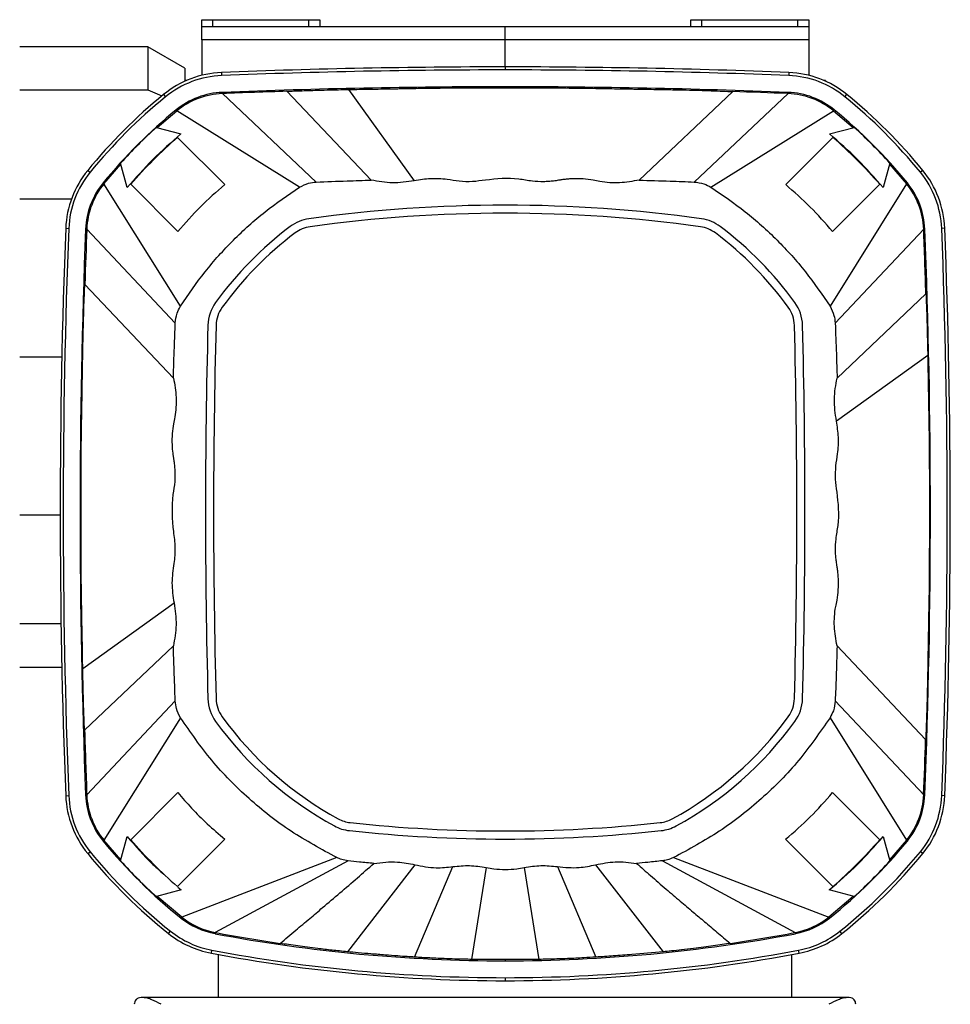
# Model space of a CAD drawing. Units: millimetres. Extents: x 207 to 2444, y 234 to 1656.
# Drawn here: x 1100 to 1237, y 880 to 1026 of the extents above; entities that cross this region are included whole.
import ezdxf

# ---------------------------------------------------------------- set-up
doc = ezdxf.new("R2010")
doc.units = ezdxf.units.MM

msp = doc.modelspace()

# ---------------------------------------------------------------- linework, layer by layer
at = {"color": 7, "linetype": 'Continuous', "lineweight": 25}
for p, q in [((1126.5, 1026.25), (1128.1, 1026.25)), ((1126.5, 1025.25), (1126.5, 1026.25)), ((1126.5, 1025.25), (1171.5, 1025.25)), ((1128.1, 1026.25), (1128.1, 1025.25)), ((1128.1, 1026.25), (1142.4, 1026.25)), ((1142.4, 1025.25), (1142.4, 1026.25)), ((1142.4, 1026.25), (1144, 1026.25)), ((1144, 1026.25), (1144, 1025.25)), ((1171.5, 1025.25), (1216.5, 1025.25)), ((1199, 1025.25), (1199, 1026.25)), ((1199, 1026.25), (1200.6, 1026.25)), ((1200.6, 1026.25), (1200.6, 1025.25)), ((1200.6, 1026.25), (1214.9, 1026.25)), ((1214.9, 1025.25), (1214.9, 1026.25)), ((1214.9, 1026.25), (1216.5, 1026.25)), ((1216.5, 1026.25), (1216.5, 1025.25)), ((1118.5, 1022.25), (1099.5, 1022.25)), ((1124, 1019.07), (1118.5, 1022.25)), ((1118.5, 1022.25), (1118.5, 1015.85)), ((1171.5, 1023.25), (1126.5, 1023.25)), ((1126.5, 1023.25), (1126.5, 1018)), ((1171.5, 1019.25), (1171.5, 1023.25)), ((1216.5, 1023.25), (1171.5, 1023.25)), ((1216.5, 1023.25), (1216.5, 1018)), ((1171.5, 1019.25), (1171.5, 1018.8)), ((1124, 1019.07), (1124, 1017.13)), ((1129.43, 1018.42), (1129.45, 1017.97)), ((1213.57, 1018.42), (1213.55, 1017.97)), ((1124.27, 1017.25), (1124, 1017.25)), ((1171.5, 1016.3), (1171.5, 1016.14)), ((1219, 1017.25), (1218.73, 1017.25)), ((1219, 1017.25), (1219, 1017.13)), ((1099.5, 1015.85), (1118.5, 1015.85)), ((1118.5, 1015.85), (1120.58, 1014.94)), ((1120.84, 1015.16), (1121.12, 1014.82)), ((1129.55, 1015.3), (1129.54, 1015.48)), ((1143.48, 1002.18), (1129.55, 1015.3)), ((1151.64, 1002.46), (1139.13, 1015.64)), ((1148.27, 1015.9), (1158.01, 1002.36)), ((1205.25, 1015.59), (1191.36, 1002.46)), ((1199.52, 1002.18), (1213.45, 1015.3)), ((1213.45, 1015.3), (1213.46, 1015.48)), ((1221.88, 1014.82), (1222.16, 1015.16)), ((1119.91, 1010.25), (1122.82, 1012.75)), ((1122.82, 1012.75), (1122.7, 1012.88)), ((1141, 1001.41), (1122.82, 1012.75)), ((1202, 1001.41), (1220.18, 1012.75)), ((1220.18, 1012.75), (1220.3, 1012.88)), ((1220.18, 1012.75), (1223.09, 1010.25)), ((1119.77, 1010.28), (1123.4, 1009.31)), ((1219.6, 1009.31), (1223.23, 1010.28)), ((1122.9, 1008.79), (1129.9, 1001.8)), ((1213.1, 1001.8), (1220.1, 1008.79)), ((1112, 1001.93), (1114.5, 1004.84)), ((1115.44, 1001.35), (1114.47, 1004.98)), ((1228.53, 1004.98), (1227.56, 1001.35)), ((1228.5, 1004.84), (1231, 1001.93)), ((1109.59, 1003.91), (1109.93, 1003.63)), ((1233.41, 1003.91), (1233.07, 1003.63)), ((1112, 1001.93), (1111.87, 1002.05)), ((1123.34, 983.75), (1112, 1001.93)), ((1122.95, 994.85), (1115.96, 1001.85)), ((1231, 1001.93), (1219.66, 983.75)), ((1227.04, 1001.85), (1220.05, 994.85)), ((1231.13, 1002.05), (1231, 1001.93)), ((1107.17, 999.66), (1099.5, 999.66)), ((1106.33, 995.32), (1106.78, 995.3)), ((1109.45, 995.2), (1109.27, 995.21)), ((1122.57, 981.27), (1109.45, 995.2)), ((1220.43, 981.27), (1233.55, 995.2)), ((1233.55, 995.2), (1233.73, 995.21)), ((1236.67, 995.32), (1236.22, 995.3)), ((1109.16, 987), (1122.29, 973.11)), ((1220.71, 973.11), (1233.89, 985.62)), ((1234.15, 976.48), (1220.61, 966.74)), ((1099.5, 952.84), (1105.5, 952.84)), ((1108.85, 930.02), (1122.39, 939.76)), ((1105.63, 936.65), (1099.5, 936.65)), ((1122.29, 933.39), (1109.11, 920.88)), ((1233.84, 919.5), (1220.71, 933.39)), ((1099.5, 930.25), (1105.75, 930.25)), ((1122.57, 925.23), (1109.45, 911.3)), ((1220.43, 925.23), (1233.55, 911.3)), ((1123.34, 922.75), (1112, 904.57)), ((1219.66, 922.75), (1231, 904.57)), ((1106.33, 911.18), (1106.78, 911.2)), ((1109.45, 911.3), (1109.27, 911.29)), ((1115.96, 904.65), (1122.95, 911.64)), ((1220.05, 911.64), (1227.04, 904.65)), ((1233.55, 911.3), (1233.73, 911.29)), ((1236.67, 911.18), (1236.22, 911.2)), ((1112, 904.57), (1111.87, 904.45)), ((1114.5, 901.66), (1112, 904.57)), ((1114.47, 901.52), (1115.44, 905.14)), ((1129.92, 904.73), (1122.9, 897.71)), ((1220.1, 897.71), (1213.08, 904.73)), ((1227.56, 905.14), (1228.53, 901.52)), ((1231, 904.57), (1228.5, 901.66)), ((1231, 904.57), (1231.13, 904.45)), ((1109.59, 902.59), (1109.93, 902.87)), ((1233.41, 902.59), (1233.07, 902.87)), ((1146.55, 902), (1123.53, 893.18)), ((1148.19, 901.53), (1128.5, 890.89)), ((1158.1, 900.94), (1148.09, 888.04)), ((1184.9, 900.94), (1194.91, 888.04)), ((1194.81, 901.53), (1214.5, 890.89)), ((1196.45, 902), (1219.47, 893.18)), ((1158.05, 887.25), (1163.73, 900.66)), ((1168.68, 900.54), (1166.5, 886.91)), ((1174.32, 900.54), (1176.49, 886.91)), ((1179.27, 900.66), (1184.95, 887.25)), ((1123.45, 897.2), (1119.77, 896.22)), ((1122.97, 897.64), (1123.45, 897.2)), ((1223.23, 896.22), (1219.55, 897.2)), ((1123.53, 893.18), (1119.91, 896.25)), ((1223.09, 896.25), (1219.47, 893.18)), ((1123.53, 893.18), (1123.42, 893.04)), ((1219.47, 893.18), (1219.58, 893.04)), ((1121.58, 890.74), (1121.86, 891.09)), ((1128.5, 890.89), (1128.47, 890.72)), ((1214.5, 890.89), (1214.53, 890.72)), ((1221.42, 890.74), (1221.14, 891.09)), ((1127.92, 887.83), (1128.01, 888.27)), ((1215.08, 887.83), (1214.99, 888.27)), ((1129, 881.25), (1129, 887.63)), ((1171.5, 886.87), (1171.5, 886.7)), ((1214, 881.25), (1214, 887.63)), ((1171.5, 884.2), (1171.5, 883.75)), ((1117.85, 881.25), (1117.5, 881.25)), ((1222.15, 881.25), (1117.85, 881.25)), ((1222.5, 881.25), (1222.15, 881.25))]:
    msp.add_line(p, q, dxfattribs=at)
at = {"color": 8, "linetype": 'Continuous', "lineweight": 25}
msp.add_line((1099.5, 976.25), (1105.75, 976.25), dxfattribs=at)
at = {"color": 7, "linetype": 'Continuous', "lineweight": 25}
for centre, radius, start, end in [((1171.5, -50.7), 1069.95, 90, 92.25352), ((1171.5, -50.7), 1069.95, 87.74648, 90), ((1130, 1003.97), 14.46, 92.2535, 129.2925), ((1130, 1003.97), 14.01, 92.2535, 129.2925), ((1171.5, -50.7), 1069.5, 90, 92.25352), ((1171.5, -50.7), 1069.5, 87.74648, 90), ((1213, 1003.97), 14.01, 50.7075, 87.7465), ((1213, 1003.97), 14.46, 50.7075, 87.7465), ((1171.5, -50.7), 1067, 90, 92.25352), ((1171.5, -50.7), 1067, 87.74648, 90), ((1171.5, 953.25), 80, 129.2925, 140.7075), ((1171.5, 953.25), 79.55, 129.2925, 140.7075), ((1130, 1003.97), 11.51, 92.2535, 129.2925), ((1130, 1003.97), 11.34, 92.2535, 129.2925), ((1171.5, -50.7), 1066.82, 91.7386, 92.25352), ((1171.5, -50.7), 1066.82, 87.74648, 88.18719), ((1213, 1003.97), 11.34, 50.7075, 87.7465), ((1213, 1003.97), 11.51, 50.7075, 87.7465), ((1171.5, 953.25), 79.55, 39.2925, 50.7075), ((1171.5, 953.25), 80, 39.2925, 50.7075), ((1171.5, 953.25), 77.05, 129.2925, 140.7075), ((1171.5, 953.25), 77.05, 39.2925, 50.7075), ((1171.5, 953.25), 77, 132.2085, 137.7915), ((1171.5, 953.25), 77, 42.2085, 47.7915), ((1171.5, 953.25), 73.8, 131.1852, 138.8148), ((1171.5, 953.25), 73.8, 41.1852, 48.8148), ((1120.78, 994.75), 14.46, 140.7075, 177.7465), ((1120.78, 994.75), 14.01, 140.7075, 177.7465), ((1222.22, 994.75), 14.01, 2.2535, 39.2925), ((1222.22, 994.75), 14.46, 2.2535, 39.2925), ((1120.78, 994.75), 11.51, 140.7075, 177.7465), ((1120.78, 994.75), 11.34, 140.7075, 177.7465), ((1222.22, 994.75), 11.34, 2.2535, 39.2925), ((1222.22, 994.75), 11.51, 2.2535, 39.2925), ((1171.5, 787.75), 211, 90, 97.9292), ((1171.5, 787.75), 211, 82.0708, 90), ((1171.5, 787.75), 209.8, 90, 97.9292), ((1171.5, 787.75), 209.8, 82.0708, 90), ((1143.22, 990.79), 6, 97.9292, 126.9916), ((1199.78, 990.79), 6, 53.0084, 82.0708), ((2175.45, 953.25), 1069.95, 177.74648, 182.25352), ((2175.45, 953.25), 1069.5, 177.74648, 182.25352), ((2175.45, 953.25), 1067, 177.74648, 182.25352), ((2175.45, 953.25), 1066.82, 177.74648, 178.18719), ((1171.5, 953.25), 53, 126.9916, 144.1337), ((1171.5, 953.25), 51.8, 126.9916, 144.1337), ((1143.22, 990.79), 4.8, 97.9292, 126.9916), ((1199.78, 990.79), 4.8, 53.0084, 82.0708), ((1171.5, 953.25), 51.8, 35.8663, 53.0084), ((1171.5, 953.25), 53, 35.8663, 53.0084), ((167.55, 953.25), 1066.82, 1.7386, 2.25352), ((167.55, 953.25), 1067, 357.74648, 2.25352), ((167.55, 953.25), 1069.5, 357.74648, 2.25352), ((167.55, 953.25), 1069.95, 357.74648, 2.25352), ((1133.41, 980.79), 6, 144.1337, 178.4862), ((1209.59, 980.79), 6, 1.5138, 35.8663), ((1133.41, 980.79), 4.8, 144.1337, 178.4862), ((1209.59, 980.79), 4.8, 1.5138, 35.8663), ((2175.45, 953.25), 1048.4, 178.48624, 181.51376), ((2175.45, 953.25), 1047.2, 178.48624, 181.51376), ((167.55, 953.25), 1047.2, 358.48624, 1.51376), ((167.55, 953.25), 1048.4, 358.48624, 1.51376), ((1133.41, 925.71), 6, 181.5138, 215.8663), ((1133.41, 925.71), 4.8, 181.5138, 215.8663), ((1209.59, 925.71), 4.8, 324.1337, 358.4862), ((1209.59, 925.71), 6, 324.1337, 358.4862), ((1171.5, 953.25), 51.8, 215.8663, 241.446), ((1171.5, 953.25), 51.8, 298.554, 324.1337), ((1171.5, 953.25), 53, 215.8663, 241.446), ((1171.5, 953.25), 53, 298.554, 324.1337), ((2175.45, 953.25), 1066.82, 181.7386, 182.25352), ((167.55, 953.25), 1066.82, 357.74648, 358.18719), ((1120.78, 911.75), 14.46, 182.2535, 219.2925), ((1120.78, 911.75), 14.01, 182.2535, 219.2925), ((1120.78, 911.75), 11.51, 182.2535, 219.2925), ((1120.78, 911.75), 11.34, 182.2535, 219.2925), ((1222.22, 911.75), 11.34, 320.7075, 357.7465), ((1222.22, 911.75), 11.51, 320.7075, 357.7465), ((1222.22, 911.75), 14.01, 320.7075, 357.7465), ((1222.22, 911.75), 14.46, 320.7075, 357.7465), ((1149.03, 911.97), 6, 241.446, 263.7996), ((1149.03, 911.97), 4.8, 241.446, 263.7996), ((1171.5, 1118.75), 212.8, 263.7996, 270), ((1171.5, 1118.75), 212.8, 270, 276.2004), ((1193.97, 911.97), 4.8, 276.2004, 298.554), ((1193.97, 911.97), 6, 276.2004, 298.554), ((1171.5, 1118.75), 214, 263.7996, 270), ((1171.5, 1118.75), 214, 270, 276.2004), ((1171.5, 953.25), 77.05, 219.2925, 231.391), ((1171.5, 953.25), 73.8, 221.1852, 228.8148), ((1171.5, 953.25), 77.05, 308.609, 320.7075), ((1171.5, 953.25), 73.8, 311.1852, 318.8148), ((1171.5, 953.25), 80, 219.2925, 231.391), ((1171.5, 953.25), 79.55, 219.2925, 231.391), ((1171.5, 953.25), 79.55, 308.609, 320.7075), ((1171.5, 953.25), 80, 308.609, 320.7075), ((1171.5, 953.25), 77, 222.2085, 227.7915), ((1171.5, 953.25), 77, 312.2085, 317.7915), ((1130.6, 902.04), 11.51, 231.391, 259.3136), ((1130.6, 902.04), 11.34, 231.391, 259.3136), ((1212.4, 902.04), 11.34, 280.6864, 308.609), ((1212.4, 902.04), 11.51, 280.6864, 308.609), ((1130.6, 902.04), 14.46, 231.391, 259.3136), ((1130.6, 902.04), 14.01, 231.391, 259.3136), ((1171.5, 1118.75), 232.05, 259.3136, 270), ((1171.5, 1118.75), 231.88, 259.3136, 261.7243), ((1171.5, 1118.75), 232.05, 270, 280.6864), ((1171.5, 1118.75), 231.88, 278.2757, 280.6864), ((1212.4, 902.04), 14.01, 280.6864, 308.609), ((1212.4, 902.04), 14.46, 280.6864, 308.609), ((1171.5, 1118.75), 235, 259.3136, 270), ((1171.5, 1118.75), 234.55, 259.3136, 270), ((1171.5, 1118.75), 234.55, 270, 280.6864), ((1171.5, 1118.75), 235, 270, 280.6864)]:
    msp.add_arc(centre, radius, start, end, dxfattribs=at)
for points, knots in [([(1126.5, 1023.25), (1126.5, 1023.53), (1126.5, 1024.12), (1126.5, 1024.79), (1126.5, 1025.18), (1126.5, 1025.23), (1126.5, 1025.25)], [0, 0, 0, 0, 0.2701865, 0.5623319, 0.7896756, 1, 1, 1, 1]), ([(1171.5, 1023.25), (1171.5, 1023.53), (1171.5, 1024.12), (1171.5, 1024.79), (1171.5, 1025.18), (1171.5, 1025.23), (1171.5, 1025.25)], [0, 0, 0, 0, 0.270187, 0.562332, 0.789676, 1, 1, 1, 1]), ([(1216.5, 1025.25), (1216.5, 1025.21), (1216.5, 1025.14), (1216.5, 1024.6), (1216.5, 1023.93), (1216.5, 1023.47), (1216.5, 1023.25)], [0, 0, 0, 0, 0.270336, 0.562527, 0.789797, 1, 1, 1, 1]), ([(1139.13, 1015.64), (1139.39, 1015.65), (1139.92, 1015.67), (1141.28, 1015.72), (1143.02, 1015.78), (1145.05, 1015.83), (1146.71, 1015.87), (1147.76, 1015.89), (1148.27, 1015.9)], [0, 0, 0, 0, 0.098531, 0.199347, 0.475096, 0.663367, 0.839131, 1, 1, 1, 1]), ([(1148.27, 1015.9), (1149.34, 1015.92), (1151.4, 1015.95), (1153.81, 1015.99), (1155.35, 1016.02), (1156.14, 1016.03), (1156.91, 1016.05), (1157.8, 1016.06), (1158.99, 1016.08), (1160.55, 1016.11), (1162.3, 1016.12), (1164.05, 1016.14), (1165.6, 1016.14), (1167.27, 1016.14), (1169.17, 1016.14), (1170.72, 1016.14), (1171.5, 1016.14)], [0, 0, 0, 0, 0.141086, 0.269598, 0.303602, 0.337219, 0.370575, 0.4038, 0.455874, 0.530029, 0.603416, 0.678468, 0.752416, 0.802991, 0.901319, 1, 1, 1, 1]), ([(1171.5, 1016.14), (1172.23, 1016.14), (1173.68, 1016.14), (1175.81, 1016.14), (1177.76, 1016.14), (1179.66, 1016.13), (1182.03, 1016.11), (1183.91, 1016.09), (1185.32, 1016.06), (1185.85, 1016.05), (1187.33, 1016.02), (1188.95, 1016), (1190.59, 1015.97), (1191.43, 1015.95), (1192.28, 1015.94), (1193.37, 1015.92), (1194.47, 1015.9), (1195.6, 1015.88), (1196.54, 1015.87), (1197.45, 1015.85), (1198.69, 1015.82), (1200.24, 1015.78), (1202.07, 1015.72), (1203.79, 1015.66), (1204.77, 1015.61), (1205.25, 1015.59)], [0, 0, 0, 0, 0.0632225, 0.1255184, 0.1887857, 0.2406276, 0.2912823, 0.3935222, 0.4034585, 0.4204376, 0.4414756, 0.5356263, 0.5594331, 0.5837988, 0.6087869, 0.6344567, 0.6797565, 0.7078817, 0.735172, 0.7617003, 0.7875458, 0.8430629, 0.8950098, 0.9487796, 1, 1, 1, 1]), ([(1123.4, 1009.31), (1121.99, 1008.07), (1119.16, 1005.59), (1116.68, 1002.76), (1115.44, 1001.35)], [0, 0, 0, 0, 0.5, 1, 1, 1, 1]), ([(1227.56, 1001.35), (1226.32, 1002.76), (1223.84, 1005.59), (1221.01, 1008.07), (1219.6, 1009.31)], [0, 0, 0, 0, 0.5, 1, 1, 1, 1]), ([(1129.9, 1001.8), (1128.67, 1000.71), (1126.2, 998.55), (1124.04, 996.08), (1122.95, 994.85)], [0, 0, 0, 0, 0.499847, 1, 1, 1, 1]), ([(1141, 1001.41), (1141.44, 1001.64), (1142.22, 1002.05), (1143.09, 1002.14), (1143.48, 1002.18)], [0, 0, 0, 0, 0.56, 1, 1, 1, 1]), ([(1143.48, 1002.18), (1145, 1002.24), (1147.72, 1002.34), (1150.44, 1002.43), (1151.64, 1002.46)], [0, 0, 0, 0, 0.559974, 1, 1, 1, 1]), ([(1158.01, 1002.36), (1156.93, 1002.2), (1154.8, 1001.88), (1152.68, 1002.27), (1151.64, 1002.46)], [0, 0, 0, 0, 0.509011, 1, 1, 1, 1]), ([(1191.36, 1002.46), (1190.4, 1002.29), (1188.47, 1001.94), (1186.16, 1002.11), (1184.39, 1002.5), (1182.98, 1002.66), (1181.69, 1002.68), (1180.7, 1002.61), (1180.17, 1002.55), (1179.79, 1002.5), (1179.57, 1002.46), (1179.22, 1002.4), (1178.67, 1002.32), (1177.93, 1002.25), (1176.88, 1002.21), (1175.39, 1002.26), (1172.56, 1002.88), (1169.55, 1002.6), (1166.64, 1002.19), (1164.72, 1002.24), (1162.68, 1002.61), (1160.43, 1002.75), (1158.82, 1002.49), (1158.01, 1002.36)], [0, 0, 0, 0, 0.087249, 0.174848, 0.204885, 0.250018, 0.300928, 0.320101, 0.339288, 0.348937, 0.353808, 0.359289, 0.3812, 0.403319, 0.425707, 0.475341, 0.536464, 0.683617, 0.741671, 0.799811, 0.854493, 0.927473, 1, 1, 1, 1]), ([(1191.36, 1002.46), (1192.89, 1002.42), (1195.61, 1002.33), (1198.33, 1002.23), (1199.52, 1002.18)], [0, 0, 0, 0, 0.560026, 1, 1, 1, 1]), ([(1199.52, 1002.18), (1200.01, 1002.12), (1200.89, 1002.02), (1201.66, 1001.59), (1202, 1001.41)], [0, 0, 0, 0, 0.56, 1, 1, 1, 1]), ([(1220.05, 994.85), (1218.96, 996.08), (1216.8, 998.55), (1214.33, 1000.71), (1213.1, 1001.8)], [0, 0, 0, 0, 0.499847, 1, 1, 1, 1]), ([(1123.34, 983.75), (1124.52, 985.48), (1126.88, 988.95), (1131.12, 993.63), (1135.8, 997.87), (1139.27, 1000.23), (1141, 1001.41)], [0, 0, 0, 0, 0.249236, 0.5, 0.750764, 1, 1, 1, 1]), ([(1202, 1001.41), (1203.73, 1000.23), (1207.2, 997.87), (1211.88, 993.63), (1216.12, 988.95), (1218.48, 985.48), (1219.66, 983.75)], [0, 0, 0, 0, 0.249236, 0.5, 0.750764, 1, 1, 1, 1]), ([(1108.85, 930.02), (1108.84, 930.64), (1108.82, 931.87), (1108.78, 934.41), (1108.73, 937.13), (1108.68, 939.92), (1108.64, 942.43), (1108.61, 945.31), (1108.61, 947.97), (1108.61, 950.37), (1108.61, 952.6), (1108.61, 954.85), (1108.61, 957.25), (1108.61, 959.8), (1108.63, 962.75), (1108.65, 964.9), (1108.67, 966.12), (1108.68, 966.48), (1108.69, 966.92), (1108.7, 967.75), (1108.73, 969.03), (1108.76, 970.79), (1108.78, 972.48), (1108.81, 974.05), (1108.83, 975.18), (1108.84, 975.99), (1108.86, 977.11), (1108.89, 978.81), (1108.95, 980.95), (1109, 982.79), (1109.06, 984.83), (1109.12, 986.13), (1109.16, 987)], [0, 0, 0, 0, 0.0331197, 0.0660769, 0.1320791, 0.1709363, 0.216103, 0.2645939, 0.3177289, 0.3559391, 0.3942229, 0.4326548, 0.4717591, 0.5191296, 0.5711126, 0.6230676, 0.6295875, 0.6360945, 0.6426306, 0.6533866, 0.6809216, 0.7103831, 0.7441601, 0.7676306, 0.792168, 0.8037054, 0.810545, 0.8521355, 0.8925546, 0.9205837, 0.9470845, 1, 1, 1, 1]), ([(1233.89, 985.62), (1233.9, 985.36), (1233.92, 984.83), (1233.97, 983.47), (1234.03, 981.73), (1234.08, 979.7), (1234.12, 978.04), (1234.14, 976.99), (1234.15, 976.48)], [0, 0, 0, 0, 0.098531, 0.199347, 0.475096, 0.663367, 0.839131, 1, 1, 1, 1]), ([(1122.57, 981.27), (1122.63, 981.76), (1122.73, 982.64), (1123.16, 983.41), (1123.34, 983.75)], [0, 0, 0, 0, 0.56, 1, 1, 1, 1]), ([(1219.66, 983.75), (1219.89, 983.31), (1220.3, 982.53), (1220.39, 981.66), (1220.43, 981.27)], [0, 0, 0, 0, 0.56, 1, 1, 1, 1]), ([(1122.29, 973.11), (1122.33, 974.64), (1122.42, 977.36), (1122.52, 980.08), (1122.57, 981.27)], [0, 0, 0, 0, 0.560026, 1, 1, 1, 1]), ([(1220.43, 981.27), (1220.49, 979.75), (1220.59, 977.03), (1220.68, 974.31), (1220.71, 973.11)], [0, 0, 0, 0, 0.559974, 1, 1, 1, 1]), ([(1234.15, 976.48), (1234.16, 975.86), (1234.18, 974.63), (1234.22, 972.09), (1234.27, 969.37), (1234.32, 966.58), (1234.36, 964.07), (1234.39, 961.19), (1234.39, 958.53), (1234.39, 956.13), (1234.39, 953.9), (1234.39, 951.65), (1234.39, 949.25), (1234.39, 946.7), (1234.37, 943.75), (1234.35, 941.6), (1234.33, 940.38), (1234.32, 940.02), (1234.31, 939.58), (1234.3, 938.75), (1234.27, 937.46), (1234.24, 935.71), (1234.22, 934.02), (1234.19, 932.45), (1234.17, 931.32), (1234.16, 930.51), (1234.14, 929.39), (1234.11, 927.69), (1234.05, 925.55), (1234, 923.71), (1233.94, 921.67), (1233.88, 920.37), (1233.84, 919.5)], [0, 0, 0, 0, 0.03312, 0.0660776, 0.1320804, 0.1709373, 0.2161053, 0.2645967, 0.3177309, 0.3559417, 0.3942259, 0.4326582, 0.4717629, 0.5191342, 0.5711177, 0.6230732, 0.6295932, 0.6361003, 0.642637, 0.6533993, 0.6809402, 0.710406, 0.7441834, 0.7676507, 0.792185, 0.8037117, 0.8105511, 0.8521402, 0.892558, 0.9205862, 0.9470862, 1, 1, 1, 1]), ([(1122.29, 973.11), (1122.39, 972.64), (1122.59, 971.69), (1122.71, 970.24), (1122.69, 968.78), (1122.54, 967.48), (1122.27, 966.2), (1122.09, 964.82), (1122.06, 963.35), (1122.15, 962.3), (1122.22, 961.74), (1122.26, 961.53), (1122.3, 961.25), (1122.37, 960.87), (1122.44, 960.3), (1122.53, 959.26), (1122.55, 957.73), (1121.97, 954.68), (1122.11, 951.37), (1122.62, 947.99), (1122.37, 945.44), (1121.93, 942.71), (1122.23, 940.76), (1122.39, 939.76)], [0, 0, 0, 0, 0.043326, 0.086663, 0.130134, 0.173669, 0.204103, 0.247215, 0.297457, 0.335508, 0.341837, 0.348178, 0.354532, 0.36692, 0.382668, 0.405649, 0.460814, 0.518548, 0.68317, 0.75366, 0.824191, 0.910791, 1, 1, 1, 1]), ([(1220.61, 966.74), (1220.45, 967.82), (1220.13, 969.95), (1220.52, 972.07), (1220.71, 973.11)], [0, 0, 0, 0, 0.509011, 1, 1, 1, 1]), ([(1220.71, 933.39), (1220.54, 934.35), (1220.19, 936.28), (1220.36, 938.59), (1220.75, 940.36), (1220.91, 941.77), (1220.93, 943.06), (1220.86, 944.05), (1220.8, 944.58), (1220.75, 944.96), (1220.71, 945.18), (1220.65, 945.53), (1220.57, 946.08), (1220.5, 946.82), (1220.46, 947.87), (1220.51, 949.37), (1221.13, 952.2), (1220.85, 955.21), (1220.44, 958.12), (1220.49, 960.04), (1220.86, 962.08), (1221, 964.33), (1220.74, 965.93), (1220.61, 966.74)], [0, 0, 0, 0, 0.087252, 0.174856, 0.204895, 0.250035, 0.300947, 0.320122, 0.339309, 0.348939, 0.353822, 0.359326, 0.381264, 0.40341, 0.425824, 0.475468, 0.536807, 0.683773, 0.741828, 0.799971, 0.854634, 0.927546, 1, 1, 1, 1]), ([(1122.39, 939.76), (1122.55, 938.68), (1122.87, 936.55), (1122.48, 934.43), (1122.29, 933.39)], [0, 0, 0, 0, 0.509011, 1, 1, 1, 1]), ([(1122.57, 925.23), (1122.51, 926.75), (1122.41, 929.47), (1122.32, 932.19), (1122.29, 933.39)], [0, 0, 0, 0, 0.559974, 1, 1, 1, 1]), ([(1220.71, 933.39), (1220.67, 931.86), (1220.58, 929.14), (1220.48, 926.42), (1220.43, 925.23)], [0, 0, 0, 0, 0.560026, 1, 1, 1, 1]), ([(1109.11, 920.88), (1109.1, 921.14), (1109.08, 921.67), (1109.03, 923.03), (1108.97, 924.77), (1108.92, 926.8), (1108.88, 928.46), (1108.86, 929.51), (1108.85, 930.02)], [0, 0, 0, 0, 0.098531, 0.199347, 0.475096, 0.663367, 0.839131, 1, 1, 1, 1]), ([(1123.34, 922.75), (1123.11, 923.19), (1122.7, 923.97), (1122.61, 924.84), (1122.57, 925.23)], [0, 0, 0, 0, 0.56, 1, 1, 1, 1]), ([(1220.43, 925.23), (1220.37, 924.74), (1220.27, 923.86), (1219.84, 923.09), (1219.66, 922.75)], [0, 0, 0, 0, 0.56, 1, 1, 1, 1]), ([(1146.55, 902), (1144.24, 903.24), (1139.61, 905.73), (1133.4, 910.64), (1127.82, 916.27), (1124.83, 920.6), (1123.34, 922.75)], [0, 0, 0, 0, 0.248801, 0.5, 0.751199, 1, 1, 1, 1]), ([(1219.66, 922.75), (1218.17, 920.6), (1215.18, 916.27), (1209.6, 910.64), (1203.39, 905.73), (1198.76, 903.24), (1196.45, 902)], [0, 0, 0, 0, 0.248801, 0.5, 0.751199, 1, 1, 1, 1]), ([(1122.95, 911.64), (1123.62, 910.87), (1125.01, 909.27), (1127.33, 906.95), (1129.04, 905.48), (1129.92, 904.73)], [0, 0, 0, 0, 0.312326, 0.645798, 1, 1, 1, 1]), ([(1213.08, 904.73), (1214.32, 905.8), (1216.8, 907.95), (1218.97, 910.41), (1220.05, 911.64)], [0, 0, 0, 0, 0.499414, 1, 1, 1, 1]), ([(1115.44, 905.14), (1116.67, 903.71), (1118.44, 901.67), (1120.47, 899.89), (1121.08, 899.35)], [0, 0, 0, 0, 0.697394, 1, 1, 1, 1]), ([(1219.55, 897.2), (1220.97, 898.43), (1223.83, 900.9), (1226.32, 903.73), (1227.56, 905.14)], [0, 0, 0, 0, 0.500072, 1, 1, 1, 1]), ([(1138.12, 889.29), (1138.89, 889.93), (1140.36, 891.17), (1142.46, 892.93), (1144.65, 894.78), (1147, 896.78), (1149.55, 898.97), (1151.2, 900.43), (1152.01, 901.14)], [0, 0, 0, 0, 0.163631, 0.312857, 0.447714, 0.632453, 0.820119, 1, 1, 1, 1]), ([(1148.19, 901.53), (1147.87, 901.58), (1147.31, 901.67), (1146.78, 901.9), (1146.55, 902)], [0, 0, 0, 0, 0.56, 1, 1, 1, 1]), ([(1152.01, 901.14), (1151.3, 901.21), (1150.02, 901.33), (1148.75, 901.47), (1148.19, 901.53)], [0, 0, 0, 0, 0.5599988, 1, 1, 1, 1]), ([(1152.01, 901.14), (1153.19, 901.28), (1155.23, 901.53), (1157.24, 901.12), (1158.1, 900.94)], [0, 0, 0, 0, 0.5752629, 1, 1, 1, 1]), ([(1158.1, 900.94), (1159.14, 900.73), (1161.01, 900.37), (1162.9, 900.57), (1163.73, 900.66)], [0, 0, 0, 0, 0.56, 1, 1, 1, 1]), ([(1179.27, 900.66), (1180.33, 900.56), (1182.23, 900.38), (1184.09, 900.77), (1184.9, 900.94)], [0, 0, 0, 0, 0.56, 1, 1, 1, 1]), ([(1184.9, 900.94), (1185.87, 901.13), (1187.89, 901.54), (1189.93, 901.28), (1190.99, 901.14)], [0, 0, 0, 0, 0.4802607, 1, 1, 1, 1]), ([(1194.81, 901.53), (1194.09, 901.45), (1192.82, 901.31), (1191.55, 901.19), (1190.99, 901.14)], [0, 0, 0, 0, 0.5599988, 1, 1, 1, 1]), ([(1190.99, 901.14), (1191.67, 900.54), (1193.11, 899.27), (1195.27, 897.41), (1197.38, 895.61), (1199.28, 894), (1201.1, 892.46), (1202.94, 890.92), (1204.21, 889.84), (1204.88, 889.29)], [0, 0, 0, 0, 0.151567, 0.319743, 0.46955, 0.608142, 0.728168, 0.85878, 1, 1, 1, 1]), ([(1196.45, 902), (1196.15, 901.87), (1195.63, 901.65), (1195.06, 901.56), (1194.81, 901.53)], [0, 0, 0, 0, 0.56, 1, 1, 1, 1]), ([(1168.68, 900.54), (1169.06, 900.47), (1170, 900.3), (1171.52, 900.22), (1173.03, 900.3), (1173.95, 900.47), (1174.32, 900.54)], [0, 0, 0, 0, 0.203435, 0.505619, 0.800608, 1, 1, 1, 1]), ([(1148.09, 888.04), (1147.71, 888.08), (1146.96, 888.15), (1145.84, 888.27), (1144.76, 888.39), (1143.53, 888.53), (1142.19, 888.7), (1140.72, 888.9), (1139.33, 889.1), (1138.53, 889.22), (1138.12, 889.29)], [0, 0, 0, 0, 0.114092, 0.223123, 0.327641, 0.428271, 0.575081, 0.713394, 0.856385, 1, 1, 1, 1]), ([(1204.88, 889.29), (1204.49, 889.23), (1203.71, 889.1), (1202.35, 888.91), (1200.91, 888.71), (1199.34, 888.52), (1197.73, 888.33), (1196.22, 888.17), (1195.32, 888.08), (1194.91, 888.04)], [0, 0, 0, 0, 0.13788, 0.279447, 0.415741, 0.56024, 0.730828, 0.878049, 1, 1, 1, 1]), ([(1158.05, 887.25), (1157.69, 887.27), (1156.88, 887.32), (1155.44, 887.42), (1153.63, 887.56), (1151.66, 887.72), (1149.77, 887.88), (1148.63, 887.99), (1148.09, 888.04)], [0, 0, 0, 0, 0.11269, 0.255024, 0.43501, 0.646212, 0.83429, 1, 1, 1, 1]), ([(1194.91, 888.04), (1193.38, 887.9), (1190.96, 887.68), (1187.53, 887.42), (1185.8, 887.3), (1184.95, 887.25)], [0, 0, 0, 0, 0.4640639, 0.737199, 1, 1, 1, 1]), ([(1166.5, 886.91), (1166.14, 886.92), (1165.33, 886.93), (1163.98, 886.96), (1162.18, 887.03), (1160.42, 887.11), (1158.96, 887.19), (1158.32, 887.23), (1158.05, 887.25)], [0, 0, 0, 0, 0.135129, 0.293687, 0.478438, 0.761445, 0.899299, 1, 1, 1, 1]), ([(1171.5, 886.87), (1170.82, 886.87), (1169.53, 886.88), (1167.86, 886.89), (1166.9, 886.9), (1166.51, 886.91)], [0, 0, 0, 0, 0.40153, 0.756878, 1, 1, 1, 1]), ([(1176.49, 886.91), (1176.1, 886.9), (1175.14, 886.89), (1173.47, 886.88), (1172.18, 886.87), (1171.5, 886.87)], [0, 0, 0, 0, 0.2432718, 0.5987132, 1, 1, 1, 1]), ([(1184.95, 887.25), (1184.35, 887.21), (1183, 887.13), (1181.02, 887.03), (1179.22, 886.97), (1177.79, 886.93), (1176.91, 886.92), (1176.49, 886.91)], [0, 0, 0, 0, 0.220444, 0.496485, 0.680177, 0.846914, 1, 1, 1, 1]), ([(1117.5, 881.25), (1117.35, 881.23), (1117.03, 881.18), (1116.61, 880.83), (1116.55, 880.48), (1116.5, 880.25)], [0, 0, 0, 0, 0.243737, 0.495292, 1, 1, 1, 1]), ([(1120.5, 880.25), (1120.04, 880.48), (1119.34, 880.83), (1118.45, 881.18), (1118.05, 881.23), (1117.85, 881.25)], [0, 0, 0, 0, 0.504708, 0.756263, 1, 1, 1, 1]), ([(1222.15, 881.25), (1221.95, 881.23), (1221.55, 881.18), (1220.66, 880.83), (1219.96, 880.48), (1219.5, 880.25)], [0, 0, 0, 0, 0.243737, 0.495292, 1, 1, 1, 1]), ([(1223.5, 880.25), (1223.45, 880.48), (1223.39, 880.83), (1222.97, 881.18), (1222.65, 881.23), (1222.5, 881.25)], [0, 0, 0, 0, 0.504708, 0.756263, 1, 1, 1, 1])]:
    msp.add_open_spline(points, degree=3, knots=knots, dxfattribs=at)
for points in [[(1163.73, 900.66), (1164.56, 900.75), (1166.21, 900.93), (1167.86, 900.67), (1168.68, 900.54)], [(1174.32, 900.54), (1175.14, 900.67), (1176.79, 900.93), (1178.44, 900.75), (1179.27, 900.66)]]:
    msp.add_open_spline(points, degree=3, dxfattribs=at)

doc.saveas('drawing.dxf')
